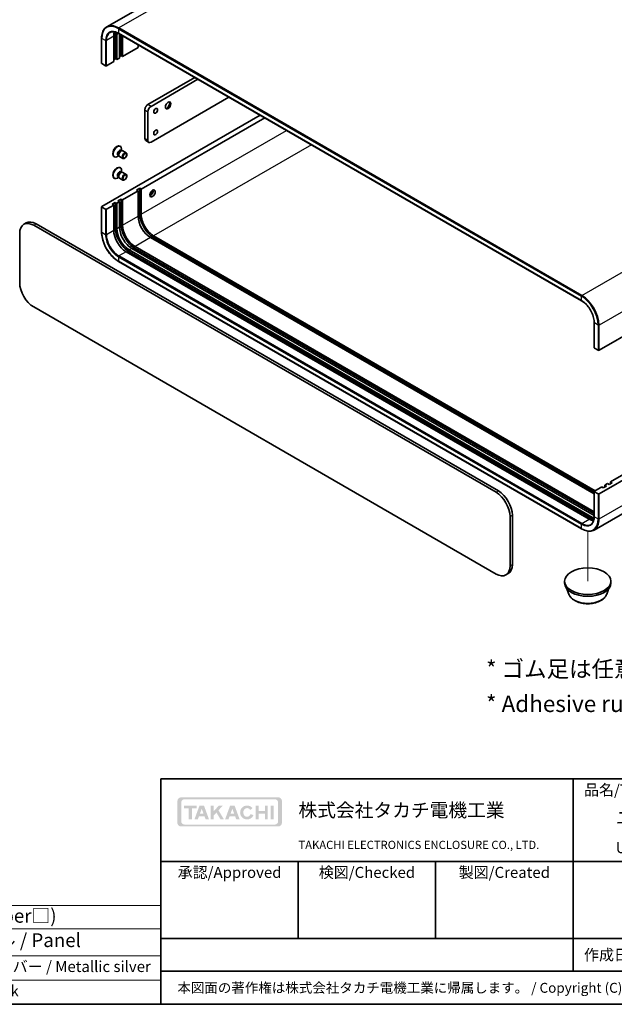
# Model space of a CAD drawing. Units: millimetres. Extents: x 36 to 4367, y 20 to 863.
# Drawn here: x 497 to 768, y 20 to 468 of the extents above; entities that cross this region are included whole.
import ezdxf
from ezdxf.enums import TextEntityAlignment as Align

# ---------------------------------------------------------------- set-up
doc = ezdxf.new("R2010")
doc.units = ezdxf.units.MM
doc.header["$LTSCALE"] = 2.5
for name, color, linetype, lineweight in [('Border (ISO)', 7, 'Continuous', 35), ('Hatch (ISO)', 1, 'Continuous', 18), ('Symbol (ISO)', 7, 'Continuous', 18), ('Symbol (ISO) @ 1', 7, 'Continuous', 18), ('Title (ISO)', 7, 'Continuous', 35), ('Tweak Trail (ISO)', 7, 'Continuous', 18), ('Visible (ISO)', 7, 'Continuous', 35), ('Visible Narrow (ISO)', 7, 'Continuous', 25)]:
    doc.layers.add(name, color=color, linetype=linetype, lineweight=lineweight)
doc.styles.add('Note Text (TK)', font='MS PGothic.ttf')
doc.styles.add('Note Text (TK2)', font='MS PGothic.ttf')
doc.styles.add('文字スタイル40', font='MS PGothic.ttf')
doc.styles.add('文字スタイル67', font='arial.ttf')

# ---------------------------------------------------------------- blocks, each defined once
blk = doc.blocks.new('図面枠 tk図枠')
at = {"layer": 'Border (ISO)'}
blk.add_line((14.50000000000001, 8.000000000000007), (405.4999999999999, 8.000000000000007), dxfattribs=at)
blk = doc.blocks.new('表題欄 tk表題欄')
at = {"layer": 'Hatch (ISO)'}
h = blk.add_hatch(color=256, dxfattribs=at)
edge = h.paths.add_edge_path(flags=0)
edge.add_arc((95.444849922821, 237.346881026017), 0.5958259999999996, 269.9999999999897, 360)
edge.add_line((96.040675922821, 237.3468810260171), (96.04067592282095, 240.7585970260168))
edge.add_arc((95.44484992282096, 240.7585970260169), 0.5958259999999996, 0, 90.0000000000068)
edge.add_line((95.44484992282091, 241.3544230260169), (79.00658192282103, 241.3544230260169))
edge.add_arc((79.00658192282103, 240.7585970260169), 0.5958259999999996, 90, 180)
edge.add_line((78.41075592282102, 240.7585970260168), (78.41075592282081, 237.3468810260171))
edge.add_arc((79.00658192282081, 237.3468810260168), 0.5958259999999996, 180, 270.0000000000205)
edge.add_line((79.00658192282103, 236.7510550260168), (95.44484992282091, 236.751055026017))
edge = h.paths.add_edge_path()
edge.add_line((77.70882392282107, 241.0034570260169), (77.70882392282107, 237.1020210260171))
edge.add_arc((78.41075592282097, 237.102021026017), 0.7019319999998935, 180, 270.000000000008)
edge.add_line((78.41075592282105, 236.4000890260172), (96.04067592282101, 236.4000890260172))
edge.add_arc((96.040675922821, 237.102021026017), 0.7019319999998921, 270, 360)
edge.add_line((96.7426079228209, 237.1020210260171), (96.74260792282098, 241.0034570260169))
edge.add_arc((96.04067592282107, 241.003457026017), 0.7019319999998921, 0, 90.00000000000873)
edge.add_line((96.04067592282095, 241.705389026017), (78.41075592282105, 241.7053890260169))
edge.add_arc((78.41075592282105, 241.0034570260169), 0.7019319999999984, 90.00000000000072, 180)
for points in [[(78.94128592282102, 240.1954190260171), (78.94128592282102, 239.7056990260171), (79.79013392282097, 239.7056990260171), (79.79013392282097, 237.7060090260171), (80.37779792282102, 237.7060090260171), (80.37779792282102, 239.7056990260171), (81.22664592282104, 239.7056990260171), (81.22664592282104, 240.1954190260171)], [(85.55355153134052, 237.7060090260171), (84.81294043548178, 238.9396854897348), (84.28739592282106, 238.3724785432585), (84.28739592282106, 237.7060090260171), (83.76502792282103, 237.7060090260171), (83.76502792282103, 240.1954190260171), (84.28739592282106, 240.1954190260171), (84.28739592282106, 239.1472136578642), (85.2586086041826, 240.1954190260171), (85.97643794456017, 240.1954190260171), (85.18872726044239, 239.3452627384302), (86.172817922821, 237.7060090260171)], [(91.96090243223207, 240.1954190260171), (91.96090243223207, 237.7060090260171), (92.4791894322321, 237.7060090260171), (92.4791894322321, 238.7058540260171), (93.63819343223211, 238.7058540260171), (93.63819343223211, 237.7060090260171), (94.15648043223207, 237.7060090260171), (94.15648043223207, 240.1954190260171), (93.63819343223211, 240.1954190260171), (93.63819343223211, 239.195574026017), (92.4791894322321, 239.195574026017), (92.4791894322321, 240.1954190260171)], [(94.71149643223212, 240.1954190260171), (94.71149643223212, 237.7060090260171), (95.2338644322322, 237.7060090260171), (95.2338644322322, 240.1954190260171)]]:
    blk.add_hatch(color=256, dxfattribs=at).paths.add_polyline_path(points)
h = blk.add_hatch(color=256, dxfattribs=at)
h.paths.add_polyline_path([(82.45967999495221, 238.7589070260171), (81.8218998506899, 238.7589070260171), (82.14078992282104, 239.627313026017)], flags=0)
h.paths.add_polyline_path([(82.64850318183746, 238.2447010260171), (81.63307666380464, 238.2447010260171), (81.43526189659153, 237.7060090260171), (80.81854592282102, 237.7060090260171), (81.73268992282102, 240.1954190260171), (82.54888992282102, 240.1954190260171), (83.46303392282098, 237.7060090260171), (82.84631794905052, 237.7060090260171)])
h = blk.add_hatch(color=256, dxfattribs=at)
h.paths.add_polyline_path([(87.39654585068993, 238.7589070260171), (88.03432599495216, 238.7589070260171), (87.71543592282107, 239.627313026017)], flags=0)
h.paths.add_polyline_path([(87.00990789659151, 237.7060090260171), (87.20772266380467, 238.2447010260171), (88.22314918183736, 238.2447010260171), (88.42096394905047, 237.7060090260171), (89.03767992282091, 237.7060090260171), (88.123535922821, 240.1954190260171), (87.30733592282104, 240.1954190260171), (86.39319192282105, 237.7060090260171)])
h = blk.add_hatch(color=256, dxfattribs=at)
edge = h.paths.add_edge_path()
edge.add_arc((90.39257192282079, 238.9507140260171), 1.273272000000011, 38.55054079078439, 336.5820184016556)
edge.add_line((91.56096443223191, 238.4446700260172), (91.04202846323602, 238.6694270587604))
edge.add_ellipse((90.392571922821, 238.9507140260171), major_axis=(0, -0.7998759999999119), ratio=0.8673469387756529, start_angle=128.5505407907963, end_angle=426.582018401653, ccw=False)
edge.add_line((90.96328818027123, 239.4055047731898), (91.38834540645578, 239.7442231660233))
at = {"layer": 'Title (ISO)'}
for p, q in [((74.70882392282105, 245.052739026017), (255.7088239228211, 245.052739026017)), ((74.70882392282105, 204.052739026017), (74.70882392282105, 245.052739026017)), ((149.7088239228211, 245.052739026017), (149.7088239228211, 210.052739026017)), ((230.7088239228211, 245.052739026017), (230.7088239228211, 210.052739026017)), ((255.7088239228211, 245.052739026017), (255.7088239228211, 204.052739026017)), ((243.2088239228211, 240.552739026017), (251.2088239228211, 241.552739026017)), ((243.2088239228211, 240.552739026017), (243.2088239228211, 236.552739026017)), ((251.2088239228211, 235.552739026017), (251.2088239228211, 241.552739026017)), ((243.2088239228211, 236.552739026017), (251.2088239228211, 235.552739026017)), ((230.7088239228211, 232.052739026017), (255.7088239228211, 232.052739026017)), ((74.70882392282105, 230.052739026017), (230.7088239228211, 230.0527390260171)), ((99.70882392282105, 230.052739026017), (99.70882392282108, 216.052739026017)), ((124.708823922821, 230.052739026017), (124.708823922821, 216.052739026017)), ((230.7088239228211, 221.052739026017), (255.7088239228211, 221.052739026017)), ((74.70882392282105, 216.052739026017), (230.7088239228211, 216.052739026017)), ((255.7088239228211, 210.052739026017), (74.70882392282105, 210.052739026017)), ((74.70882392282105, 204.052739026017), (255.7088239228211, 204.052739026017))]:
    blk.add_line(p, q, dxfattribs=at)
at = {"layer": 'Title (ISO)', "color": 4, "linetype": 'Continuous', "lineweight": 18}
for p, q in [((238.2088239228211, 242.5527390260171), (238.2088239228211, 234.552739026017)), ((252.2088239228211, 238.552739026017), (234.2088239228211, 238.552739026017))]:
    blk.add_line(p, q, dxfattribs=at)
at = {"layer": 'Title (ISO)'}
for radius in [3, 2]:
    blk.add_circle((238.2088239228211, 238.5527390260171), radius, dxfattribs=at)
at = {"layer": 'Title (ISO)', "color": 1, "char_height": 2.000000029802322, "line_spacing_factor": 1.5, "style": 'Note Text (TK)'}
for s, insert, attachment_point in [('\\fＭＳ Ｐゴシック|b0|i0;{\\H2.0000;品名/Title}', (151.708823922821, 243.052739026017), 4), ('\\fＭＳ Ｐゴシック|b0|i0;{\\H2.0000;尺度/Scale}', (232.7088239228211, 230.052739026017), 4), ('\\fＭＳ Ｐゴシック|b0|i0;{\\H2.0000;検図/Checked}', (112.208823922821, 228.0527390260171), 5), ('\\fＭＳ Ｐゴシック|b0|i0;{\\H2.0000;製図/Created}', (137.208823922821, 228.052739026017), 5), ('\\fＭＳ Ｐゴシック|b0|i0;{\\H2.0000;承認/Approved}', (87.20882392282105, 228.052739026017), 5), ('\\fＭＳ Ｐゴシック|b0|i0;{\\H2.0000;ページ/Page}', (232.7088239228211, 219.052739026017), 4), ('\\fＭＳ Ｐゴシック|b0|i0;{\\H2.0000;作成日/Date}', (151.708823922821, 213.052739026017), 4)]:
    blk.add_mtext(s, dxfattribs=dict(at, insert=insert, attachment_point=attachment_point))
at = {"layer": 'Title (ISO)', "color": 7, "line_spacing_factor": 1.5, "style": 'Note Text (TK)'}
for s, insert, char_height, attachment_point in [('株式会社タカチ電機工業', (99.74260792282095, 239.052739026017), 2.5, 4), ('\\fArial|b0|i0;{\\H1.4986;TAKACHI ELECTRONICS ENCLOSURE CO., LTD.}', (99.74260792282095, 233.052739026017), 1.49859994649887, 4), ('\\fＭＳ Ｐゴシック|b0|i0;{\\H2.0000;/}', (243.2088239228211, 213.5527390260171), 2.000000029802322, 5), ('\\fMS PGothic|b0|i0;{\\H1.8000;本図面の著作権は株式会社タカチ電機工業に帰属します。 / Copyright (C)\xa0 TAKACHI ELECTRONICS ENCLOSURE CO., LTD. All Rights Reserved.}', (77.70882392282107, 207.052739026017), 1.800000071525573, 4)]:
    blk.add_mtext(s, dxfattribs=dict(at, insert=insert, char_height=char_height, attachment_point=attachment_point))
at = {"layer": 'Title (ISO)', "color": 7}
for tag, p, height, style in [('<品名>_001', (157.5099602864574, 236.7459208441988), 2.5, 'Note Text (TK)'), ('<Title>_001', (157.4891786262329, 231.5527390111158), 2.000000029802322, '文字スタイル67'), ('<尺度>_001', (239.6434830137302, 223.302739026017), 2.5, 'Note Text (TK)'), ('<型番>_001', (157.402005728811, 219.9930798731327), 3.000000119209289, '文字スタイル40'), ('<ページ_No.>_001', (237.9488807410029, 212.302739026017), 2.5, 'Note Text (TK)'), ('<総ページ数>_001', (246.7926307410029, 212.302739026017), 2.5, 'Note Text (TK)'), ('作成日_001', (175.6108125591847, 211.7814322078352), 2.5, 'Note Text (TK)')]:
    blk.add_attdef(tag, p, '', height=height, dxfattribs=dict(at, style=style))
at = {"layer": 'Title (ISO)', "color": 7, "style": 'Note Text (TK)'}
blk.add_attdef('<部品サイズ>', text='', height=2.5, dxfattribs=at).set_placement((112.208823922821, 213.052739026017), align=Align.MIDDLE_CENTER)
blk = doc.blocks.new('テーブル1')
at = {"layer": 'Symbol (ISO)'}
for p, q in [((89.49999999999994, 25.98000005960465), (224.5, 25.98000005960465)), ((89.49999999999994, 25.98000005960465), (89.49999999999994, 21.70000005960465)), ((224.5, 25.98000005960465), (224.5, 21.70000005960465)), ((89.49999999999994, 21.70000005960465), (224.5, 21.70000005960465)), ((89.49999999999994, 21.70000005960465), (89.49999999999994, 16.80000005960465)), ((114.4999999999999, 21.70000005960465), (114.4999999999999, 16.80000005960465)), ((174.4999999999999, 21.70000005960465), (174.4999999999999, 16.80000005960465)), ((224.5, 21.70000005960465), (224.5, 16.80000005960465)), ((89.49999999999994, 16.80000005960465), (224.5, 16.80000005960465)), ((89.49999999999994, 16.80000005960465), (89.49999999999994, 8.000000000000005)), ((114.4999999999999, 16.80000005960465), (114.4999999999999, 8.000000000000005)), ((174.4999999999999, 16.80000005960465), (174.4999999999999, 8.000000000000005)), ((224.5, 16.80000005960465), (224.5, 8.000000000000005)), ((89.49999999999994, 12.40000002980233), (224.5, 12.40000002980233)), ((89.49999999999994, 8.000000000000005), (224.5, 8.000000000000005))]:
    blk.add_line(p, q, dxfattribs=at)
at = {"layer": 'Symbol (ISO)', "color": 7, "attachment_point": 7}
for s, insert, char_height, style in [('色仕様（型番末尾□） / Color type (End of product number□)', (108.6174384187673, 22.06368428483606), 2.5, 'Note Text (TK)'), ('記号 / Code', (92.36426974224729, 17.62719295546413), 2.5, 'Note Text (TK)'), ('上下カバー / Top ・ Bottom cover', (117.9664448758566, 17.45906430855393), 2.5, 'Note Text (TK)'), ('パネル / Panel', (187.8366554892989, 17.63450294360518), 2.5, 'Note Text (TK)'), ('SS', (100.3908309797262, 13.56491234761197), 2.000000029802322, 'Note Text (TK2)'), ('\u3000\u3000\u3000\u3000メタリックシルバー / Metallic silver', (115.6999999999999, 13.24912283420563), 2.000000029802322, 'Note Text (TK2)'), ('\u3000メタリックシルバー / Metallic silver', (175.6999999999999, 13.24912283420563), 2.000000029802322, 'Note Text (TK2)'), ('BB', (100.311167901866, 9.16491233352572), 2.000000029802322, 'Note Text (TK2)'), ('\u3000\u3000\u3000\u3000ブラック / Black', (115.6999999999999, 8.808187163248661), 2.000000029802322, 'Note Text (TK2)'), ('\u3000ブラック / Black', (175.6999999999999, 8.808187163248661), 2.000000029802322, 'Note Text (TK2)')]:
    blk.add_mtext(s, dxfattribs=dict(at, insert=insert, char_height=char_height, style=style))

msp = doc.modelspace()

# ---------------------------------------------------------------- linework, layer by layer
at = {"layer": 'Tweak Trail (ISO)'}
msp.add_line((755.4497077386217, 235.204721453572), (755.4497077386217, 212.4337221398628), dxfattribs=at)
at = {"layer": 'Visible (ISO)'}
for p, q in [((563.9806242866255, 480.3811694450795), (536.615591854706, 464.581960604128)), ((540.489246257977, 461.4651793227818), (540.489246257977, 450.0342271897936)), ((541.9655918547061, 461.572795163064), (752.6834126482971, 339.914804604833)), ((542.3984345671807, 450.3200009931184), (542.3984345671807, 461.3228933064998)), ((534.24954929601, 459.4239378704625), (534.24954929601, 447.9929857374743)), ((539.7821394767905, 448.809482318402), (539.7821394767905, 460.2404344513902)), ((541.1963530391637, 461.0569310323179), (541.1963530391637, 449.6259788993297)), ((543.1055413483672, 460.9146450160361), (543.1055413483672, 451.5447458645099)), ((543.8126481295538, 460.5063967255722), (543.8126481295538, 451.1364975740461)), ((543.8126481295538, 451.1364975740461), (550.8837159414192, 455.2189804786846)), ((550.8837159414192, 455.2189804786846), (550.8837159414192, 456.4239138209336)), ((551.2201120444873, 456.229695440273), (550.8837159414192, 456.0354770596124)), ((536.0344735365017, 446.8907153532219), (534.3374172616541, 447.8705112503352)), ((536.4587376052137, 446.8907153532219), (539.7821394767905, 448.809482318402)), ((540.489246257977, 450.0342271897936), (539.7821394767905, 449.6259788993297)), ((541.1963530391637, 449.6259788993297), (540.489246257977, 450.0342271897936)), ((541.1963530391637, 449.6259788993297), (542.3984345671807, 450.3200009931184)), ((543.1055413483672, 451.5447458645099), (542.3984345671807, 451.1364975740461)), ((543.8126481295538, 451.1364975740461), (543.1055413483672, 451.5447458645099)), ((555.3384886628943, 429.2135643761374), (576.6759561672023, 441.5327569835741)), ((578.0901697295753, 440.7162604026463), (556.7527022252674, 428.3970677952097)), ((556.7527022252674, 412.0671361766551), (592.2323053533066, 432.5512945933691)), ((553.9242751005213, 413.7001293385106), (553.9242751005213, 426.7640746333542)), ((555.3384886628943, 425.9475780524265), (555.3384886628943, 412.8836327575828)), ((606.3744409770385, 424.3863287840913), (534.3374172616541, 382.7957337503948)), ((608.4957613205983, 423.1615839126998), (552.2979295037924, 390.7157505853938)), ((555.7527022252675, 411.9680785309417), (554.3384886628943, 412.7845751118694)), ((542.6420637172823, 410.3253983033765), (542.8164627660271, 410.2247089656372)), ((543.1071086562401, 408.4364410483926), (543.4743290594439, 408.224426249751)), ((543.3157872516024, 408.2155321009764), (543.5772924045018, 408.2302024631154)), ((543.3860064142903, 408.275419352706), (543.3860064142903, 408.9658219040056)), ((543.8908966874266, 408.1610085789167), (545.4441539594853, 407.2642350747728)), ((539.8920637172823, 405.562258582562), (540.0664627660271, 405.4615692448227)), ((542.0393689142902, 405.9429747833285), (541.4414627660271, 405.5977735076787)), ((541.76047115624, 406.1039964790151), (542.1276915594439, 405.8919816803735)), ((542.0561232143069, 406.0337299879133), (542.1741708844615, 405.7999247012125)), ((542.3908966874266, 405.5629323675633), (543.9441539594853, 404.6661588634195)), ((915.7508150336777, 407.0456822039488), (760.6115872413493, 317.4760072761774)), ((542.6420637172822, 400.5274393322433), (542.8164627660271, 400.426749994504)), ((543.10710865624, 398.6384820772595), (543.4743290594438, 398.4264672786179)), ((543.3860064142901, 398.4774603815729), (543.3860064142901, 399.1678629328724)), ((539.8920637172822, 395.7642996114289), (540.0664627660271, 395.6636102736896)), ((542.0393689142902, 396.1450158121954), (541.4414627660271, 395.7998145365456)), ((541.7604711562399, 396.306037507882), (542.1276915594439, 396.0940227092403)), ((542.0561232143068, 396.2357710167802), (542.1741708844615, 396.0019657300794)), ((542.3908966874264, 395.7649733964302), (543.9441539594851, 394.8681998922864)), ((543.3157872516024, 398.4175731298433), (543.5772924045017, 398.4322434919823)), ((543.8908966874264, 398.3630496077836), (545.4441539594852, 397.4662761036397)), ((550.8837159414192, 389.8992540044661), (543.8126481295538, 385.8167710998273)), ((550.1766091602327, 390.3075022949299), (551.5908227226058, 391.1239988758576)), ((550.8837159414192, 389.8992540044661), (550.1766091602327, 390.3075022949299)), ((550.8837159414193, 378.4683018714778), (550.8837159414192, 389.8992540044661)), ((551.5908227226058, 391.1239988758576), (552.2979295037924, 390.7157505853937)), ((551.5908227226059, 379.6930467428694), (551.5908227226058, 391.1239988758576)), ((552.2979295037924, 390.7157505853937), (552.2979295037924, 379.2847984524055)), ((541.6913277859942, 385.4085228093635), (543.1055413483672, 386.2250193902912)), ((542.3984345671807, 385.0002745188996), (541.6913277859942, 385.4085228093635)), ((543.1055413483672, 386.2250193902912), (543.8126481295538, 385.8167710998273)), ((543.1055413483672, 374.794067257303), (543.1055413483672, 386.2250193902912)), ((543.8126481295538, 385.8167710998273), (543.8126481295538, 374.3858189668391)), ((534.24954929601, 382.6732592632556), (534.24954929601, 371.2423071302675)), ((536.0344735365017, 381.5709888790032), (534.3374172616541, 382.5507847761165)), ((539.7821394767905, 383.4897558441834), (536.4587376052137, 381.5709888790032)), ((539.075032695604, 383.8980041346472), (540.489246257977, 384.714500715575)), ((539.7821394767905, 383.4897558441834), (539.075032695604, 383.8980041346472)), ((539.7821394767905, 372.0588037111951), (539.7821394767905, 383.4897558441834)), ((540.489246257977, 384.714500715575), (541.1963530391637, 384.3062524251111)), ((540.489246257977, 373.2835485825867), (540.489246257977, 384.714500715575)), ((542.3984345671807, 385.0002745188996), (541.1963530391637, 384.3062524251111)), ((541.1963530391637, 384.3062524251111), (541.1963530391637, 372.8753002921229)), ((542.3984345671807, 373.5693223859114), (542.3984345671807, 385.0002745188996)), ((499.926800417464, 375.3623011501527), (498.8661402456842, 374.7499287144569)), ((713.7304076486805, 252.8503028957486), (503.3661402456842, 374.3041693087465)), ((504.426800417464, 374.9165417444423), (714.7910678204603, 253.4626753314444)), ((497.0021792150053, 370.6299346945717), (497.0021792150053, 348.1762787190593)), ((758.4023989321458, 252.1253617374831), (556.5405701909118, 368.6703429003451)), ((557.9547837532848, 369.4868394812728), (758.7731096102642, 253.5443249895358)), ((758.4023989321457, 252.9418583184113), (557.9547837532848, 368.670342900345)), ((546.8532072886559, 363.0773413209902), (757.5710280822472, 241.4193507627591)), ((758.4023989321456, 242.327402766351), (548.0552888166733, 363.7713634147787)), ((549.4695023790463, 364.5878599957064), (758.4023989321456, 243.9603959282063)), ((758.4023989321456, 243.1438993472787), (549.4695023790463, 363.7713634147787)), ((756.156814519874, 240.6028541818313), (545.4389937262829, 362.2608447400624)), ((757.5710280822472, 240.6028541818313), (546.8532072886559, 362.2608447400624)), ((541.9655918547061, 357.8777293852421), (752.6834126482972, 236.219738827011)), ((760.6115872413493, 252.1562808019587), (915.7508150336777, 341.7259557297303)), ((503.3661402456841, 337.1535748765351), (713.7304076486805, 215.6997084635372)), ((758.4023989321455, 318.5782776604299), (758.4023989321455, 330.0092297934181)), ((913.4726404406258, 325.2594553502157), (758.3334126482972, 235.6897804224442)), ((758.4902668977895, 318.4558031732908), (760.1873231726373, 317.4760072761775)), ((765.8441774221297, 257.6268078941745), (772.9152452339952, 261.7092907988131)), ((758.4902668977896, 253.3810256733503), (761.8136687693664, 255.2997926385305)), ((762.520775550553, 254.8915443480666), (761.8136687693664, 255.2997926385305)), ((763.934989112926, 255.7080409289943), (762.520775550553, 254.8915443480666)), ((763.2278823317395, 256.1162892194582), (764.4299638597568, 256.8103113132468)), ((763.2278823317395, 256.1162892194582), (763.934989112926, 255.7080409289943)), ((763.2278823317395, 255.2997926385305), (763.2278823317395, 256.1162892194582)), ((765.1370706409432, 256.4020630227829), (764.4299638597568, 256.8103113132468)), ((766.5512842033162, 257.2185596037107), (765.1370706409432, 256.4020630227829)), ((765.8441774221297, 257.6268078941745), (766.5512842033162, 257.2185596037107)), ((765.8441774221297, 256.8103113132468), (765.8441774221297, 257.6268078941745)), ((758.4023989321457, 253.2585511862112), (758.4023989321456, 241.827599053223)), ((758.4902668977896, 253.136076699072), (760.1873231726374, 252.1562808019587)), ((720.0943686793594, 219.373943077712), (720.0943686793594, 241.8275990532244)), ((721.1550288511391, 242.4399714889201), (721.1550288511391, 219.9863155134077)), ((719.2910678204602, 215.8663214935225), (718.2304076486803, 215.2539490578268)), ((744.9497077386874, 212.4337221398249), (744.9497077386874, 211.6172255588971)), ((765.9497077386876, 212.4337221398249), (765.9497077386876, 211.6172255588971)), ((746.8297643234548, 206.5107531888862), (745.8167914446118, 209.2049704817732)), ((764.0696511539202, 206.5107531888862), (765.0826240327632, 209.2049704817732))]:
    msp.add_line(p, q, dxfattribs=at)
for centre, major_axis, ratio, start_param, end_param in [((545.4389937262829, 456.9744481276794), (-3.999999999999999, 6.92820323027551), 0.5773502691896262, 0.436561467826313, 0.7853981633974492), ((546.8532072886559, 457.7909447086069), (4.500000000000478, -7.794228634059705), 0.5773502691896261, 3.825880888895856, 3.926990816986961), ((546.8532072886559, 457.7909447086071), (4.000000000000198, -6.928203230275397), 0.5773502691896054, 3.787620061934042, 3.926990816986964), ((534.5495492960101, 447.9929857374743), (-0.3000000000000001, 0), 0.5773502691896278, 0, 0.785398163397564), ((536.2466055708578, 447.0131898403611), (0.3, 1.69e-14), 0.5773502691896278, 3.926990816987188, 5.497787143781854), ((564.3541001230229, 428.9073781582894), (0.8750000000000066, 1.515544456622766), 0.5773502691896294, 3.242780496373258, 6.181997464396038), ((563.1166632559463, 429.6218126666011), (1.749999999999833, 3.031088913245638), 0.5773502691896294, 4.225694025309846, 5.199083935459368), ((555.3384886628943, 427.580571214282), (-0.9999999999999046, -1.732050807568935), 0.5773502691896293, 3.926990816987007, 5.497787143781906), ((556.7527022252674, 426.7640746333542), (1.000000000000111, 1.732050807568816), 0.5773502691896294, 0.7853981633976846, 2.356194490192567), ((555.3384886628943, 414.5166259194382), (-1.000000000000007, -1.732050807568876), 0.5773502691896294, 5.497787143782101, 6.283185307179612), ((556.7527022252674, 413.7001293385106), (-1.000000000000007, -1.732050807568876), 0.5773502691896294, 5.497787143782187, 7.068583470577035), ((541.2670637172823, 407.9438284429692), (1.375000000000006, 2.381569860407204), 0.577350269189625, 1.87e-14, 3.141592653589811), ((541.4414627660271, 407.84313910523), (1.375000000000003, 2.381569860407204), 0.577350269189625, 5.497787143782167, 10.21017612416683), ((542.43378990624, 407.2702187637038), (0.6733187500000045, 1.166222284688768), 0.5773502691896248, 1.42e-14, 3.141592653589806), ((542.9240093599672, 406.9871904301325), (0.6733187500000037, 1.166222284688769), 0.5773502691896248, 0.3613671239066898, 2.780225529683097), ((543.1408966874267, 406.86197047324), (0.7500000000000004, 1.299038105676658), 0.577350269189625, 0, 3.141592653589775), ((541.2670637172822, 398.1458694718361), (1.374999999999997, 2.381569860407208), 0.5773502691896267, 8e-15, 3.141592653589801), ((541.4414627660271, 398.0451801340968), (1.374999999999997, 2.381569860407208), 0.5773502691896267, 5.497787143782126, 10.21017612416687), ((542.43378990624, 397.4722597925707), (0.6733187500000026, 1.166222284688769), 0.577350269189627, 1.44e-14, 3.141592653589807), ((543.1408966874267, 397.0640115021069), (0.7499999999999981, 1.29903810567666), 0.5773502691896267, 0, 3.14159265358975), ((542.9240093599672, 397.1892314589994), (0.6733187500000005, 1.166222284688771), 0.577350269189627, 0.3613671239066845, 2.780225529683058), ((555.3384886628945, 390.0217284916052), (1.749999999999806, 3.031088913245647), 0.5773502691896293, 4.298219205551182, 5.126558755218085), ((556.5759255299711, 389.3072939832935), (-0.8750000000000893, -1.515544456622716), 0.5773502691896272, 0.5294703357758586, 2.612122317814703), ((534.5495492960101, 382.6732592632556), (-0.3000000000000001, -9e-16), 0.5773502691896234, 5.497787143782197, 7.06858347057715), ((536.2466055708578, 381.6934633661423), (-0.3000000000000001, 1.78e-14), 0.5773502691896257, 0.7853981633977379, 2.35619449019258), ((556.5405701909118, 375.2023155477669), (-3.999999999999801, 6.928203230275634), 0.5773502691896466, 0.7853981633976659, 2.356194490192562), ((557.9547837532848, 376.0188121286946), (-4.499999999999558, 7.794228634060258), 0.577350269189626, 0.7853981633976961, 2.356194490192587), ((557.9547837532848, 376.0188121286946), (4.000000000000416, -6.92820323027528), 0.5773502691896257, 3.926990816987, 5.497787143781903), ((503.3661402456842, 366.955700080397), (-4.49999999999993, 7.794228634059924), 0.5773502691896276, 5.497787143782145, 7.068583470577047), ((504.4268004174639, 367.5680725160928), (-4.49999999999993, 7.794228634059924), 0.5773502691896276, 5.497787143782145, 6.28318530717958), ((545.4389937262829, 368.7928173874843), (-3.99999999999959, 6.928203230275759), 0.577350269189626, 0.7853981633976899, 2.35619449019258), ((546.8532072886559, 369.609313968412), (-4.499999999999556, 7.794228634060257), 0.5773502691896258, 0.785398163397689, 2.356194490192587), ((546.8532072886559, 369.609313968412), (4.000000000000202, -6.928203230275403), 0.5773502691896053, 3.926990816987025, 5.497787143781921), ((548.055288816673, 370.3033360622006), (-3.999999999999588, 6.928203230275759), 0.577350269189626, 0.7853981633977032, 2.356194490192612), ((549.4695023790463, 371.1198326431282), (-4.49999999999954, 7.794228634060228), 0.5773502691896261, 0.7853981633977014, 2.356194490192601), ((549.4695023790463, 371.1198326431283), (4.000000000000416, -6.928203230275281), 0.5773502691896258, 3.926990816987023, 5.497787143781903), ((503.3661402456841, 344.5020441048847), (-4.499999999999463, 7.794228634060193), 0.5773502691896276, 0.7853981633977006, 2.356194490192596), ((758.7023989321456, 318.5782776604299), (-0.3000000000000001, 0), 0.5773502691896241, 0, 0.7853981633975672), ((760.3994552069933, 317.5984817633166), (0.3, 1.84e-14), 0.5773502691896245, 3.926990816987004, 5.497787143781845), ((713.7304076486805, 245.5018336673991), (4.499999999999463, -7.794228634060193), 0.5773502691896276, 0.7853981633977006, 2.356194490192596), ((714.7910678204603, 246.1142061030949), (-4.500000000000394, 7.794228634059655), 0.5773502691896276, 3.926990816987014, 5.497787143781904), ((758.7023989321457, 253.2585511862112), (-0.3000000000000002, 5e-16), 0.5773502691896264, 5.497787143782204, 7.068583470577152), ((760.3994552069933, 252.2787552890979), (-0.3000000000000001, 1.79e-14), 0.5773502691896252, 0.7853981633977379, 2.35619449019258), ((756.156814519874, 247.1348268292532), (-3.99999999999959, 6.928203230275755), 0.5773502691896258, 2.356194490192674, 2.70503118576393), ((757.5710280822472, 247.9513234101809), (3.99999999999979, -6.928203230275641), 0.5773502691896053, 5.497787143782155, 5.637157898835095), ((757.5710280822472, 247.9513234101809), (-4.499999999999541, 7.794228634060239), 0.577350269189626, 2.356194490192615, 2.45730441828371), ((714.7910678204603, 223.6605501275825), (4.49999999999995, -7.794228634059919), 0.5773502691896275, 9e-16, 0.785398163397448), ((713.7304076486805, 223.0481776918867), (4.49999999999993, -7.794228634059924), 0.5773502691896276, 5.497787143782145, 7.068583470577047), ((755.4497077386875, 211.6172255588971), (10.5, -7e-16), 0.5773502691896257, 3.141592653589793, 6.283185307179586)]:
    msp.add_ellipse(centre, major_axis=major_axis, ratio=ratio, start_param=start_param, end_param=end_param, dxfattribs=at)
for centre, major_axis, ratio in [((564.5308768183195, 428.8053160856734), (-0.8750000000000978, -1.515544456622714), 0.5773502691896292), ((558.8740225688272, 426.3558263428903), (0.6147500000000684, 1.064778233952929), 0.5773502691896294), ((558.874022568827, 416.5578673717575), (0.6147500000000684, 1.064778233952929), 0.5773502691896294), ((544.6941539594853, 405.9651969690961), (-0.7500000000000023, -1.299038105676657), 0.577350269189625), ((544.8025976232151, 405.9025869906499), (0.5966375000000634, 1.033406463700839), 0.577350269189625), ((544.6941539594852, 396.1672379979631), (-0.7499999999999986, -1.299038105676659), 0.5773502691896267), ((544.8025976232149, 396.1046280195168), (0.5966375000000605, 1.033406463700842), 0.5773502691896267), ((557.4598090064543, 388.7969836202136), (-0.8750000000000854, -1.515544456622718), 0.577350269189628), ((755.4497077386875, 212.4337221398249), (10.5, -2.1e-15), 0.5773502691896257)]:
    msp.add_ellipse(centre, major_axis=major_axis, ratio=ratio, dxfattribs=at)
for points, knots in [([(536.615591854706, 464.581960604128), (536.311904564859, 464.4066266655854), (536.0322322482959, 464.1898254580763), (535.5300591710011, 463.6816470559585), (535.307546934775, 463.3903728186722), (534.9245659095079, 462.7435649207549), (534.7640334362873, 462.3880517586899), (534.5069236973353, 461.6227768158903), (534.4103170500796, 461.2129947867435), (534.2816307075018, 460.3491050950436), (534.24954929601, 459.8949841384521), (534.24954929601, 459.4239378704625)], [5.497787143782137, 5.497787143782137, 5.497787143782137, 5.497787143782137, 5.654866776461626, 5.654866776461626, 5.811946409141115, 5.811946409141115, 5.969026041820604, 5.969026041820604, 6.126105674500093, 6.126105674500093, 6.28318530717958, 6.28318530717958, 6.28318530717958, 6.28318530717958]), ([(538.1155918547062, 461.9838843927747), (538.3093234016775, 462.0957353535692), (538.5182930003755, 462.1813094771484), (538.9653275261524, 462.2982486929412), (539.2034643434714, 462.3295493508221), (539.7053903598393, 462.3350700559861), (539.9691527643296, 462.309224562129), (540.5159040638424, 462.1986904101452), (540.7988471714704, 462.1139891726409), (541.3759450787071, 461.8863450138128), (541.6700734239344, 461.7434128086205), (541.9655918547061, 461.572795163064)], [0.7853981633974483, 0.7853981633974483, 0.7853981633974483, 0.7853981633974483, 0.9424777960769365, 0.9424777960769365, 1.099557428756424, 1.099557428756424, 1.256637061435913, 1.256637061435913, 1.413716694115401, 1.413716694115401, 1.57079632679489, 1.57079632679489, 1.57079632679489, 1.57079632679489]), ([(534.24954929601, 371.2423071302674), (534.24954929601, 370.3002145942885), (534.3784930782517, 369.2901002110725), (534.8780642330694, 367.2262952829158), (535.2487096789738, 366.1729105362891), (536.1955847085193, 364.1213550292329), (536.7716841423327, 363.1235215396565), (538.0749458139445, 361.277725956333), (538.8018810415301, 360.4300452110694), (540.3394029603602, 358.9655014359208), (541.1497157858327, 358.3487756532316), (541.9655918547061, 357.8777293852421)], [1.1e-15, 1.1e-15, 1.1e-15, 1.1e-15, 0.3141592653589795, 0.3141592653589795, 0.628318530717958, 0.628318530717958, 0.9424777960769363, 0.9424777960769363, 1.256637061435914, 1.256637061435914, 1.570796326794893, 1.570796326794893, 1.570796326794893, 1.570796326794893]), ([(758.4023989321455, 330.0092297934181), (758.4023989321455, 330.690568166297), (758.3088599475452, 331.432053262259), (757.939815763268, 332.9589608452429), (757.6641637277414, 333.7441806190199), (756.9576232457375, 335.2762446748442), (756.5268719055941, 336.0228471704787), (755.5540657982398, 337.4015168921316), (755.0121518547365, 338.0333445042202), (753.8737444490671, 339.1184752162033), (753.2774094496556, 339.5715038013962), (752.6853737076907, 339.9136720916184), (752.6843931703543, 339.9142385001594), (752.6834126482972, 339.9148046048329)], [3.141592653589796, 3.141592653589796, 3.141592653589796, 3.141592653589796, 3.455230733031037, 3.455230733031037, 3.769389998390014, 3.769389998390014, 4.083549263748992, 4.083549263748992, 4.397708529107969, 4.397708529107969, 4.711867794466947, 4.711867794466947, 4.712388980384682, 4.712388980384682, 4.712388980384682, 4.712388980384682]), ([(758.4023989321456, 241.8275990532229), (758.4023989321456, 241.4863637621099), (758.3791176802474, 241.1601750405738), (758.2877143511973, 240.5465715130219), (758.219596220794, 240.2591849752383), (758.0419459546414, 239.7304173843163), (757.9324476066499, 239.4890696945357), (757.676703527547, 239.0571493661228), (757.5305279540075, 238.8665671616886), (757.205738359544, 238.5378935138934), (757.0271441952686, 238.399707594592), (756.8334126482972, 238.2878566337975)], [3.141592653589794, 3.141592653589794, 3.141592653589794, 3.141592653589794, 3.298672286269283, 3.298672286269283, 3.455751918948773, 3.455751918948773, 3.612831551628262, 3.612831551628262, 3.769911184307752, 3.769911184307752, 3.926990816987241, 3.926990816987241, 3.926990816987241, 3.926990816987241]), ([(752.6834126482972, 236.219738827011), (753.091350682734, 235.9842156930163), (753.500671673279, 235.7849385320616), (754.3131652636476, 235.4644393280041), (754.7163502345311, 235.3432121241286), (755.5076526453511, 235.1832382182216), (755.8958023116892, 235.1445068371305), (756.6474448952877, 235.1527741852205), (757.0109519023587, 235.1998383158021), (757.7021338468948, 235.3806437567772), (758.0297253584502, 235.5144464839015), (758.3334126482972, 235.6897804224442)], [1.570796326794899, 1.570796326794899, 1.570796326794899, 1.570796326794899, 1.727875959474388, 1.727875959474388, 1.884955592153877, 1.884955592153877, 2.042035224833366, 2.042035224833366, 2.199114857512855, 2.199114857512855, 2.356194490192344, 2.356194490192344, 2.356194490192344, 2.356194490192344]), ([(746.8297643234548, 206.5107531888862), (747.0422181469703, 205.9456869593649), (747.37223143036, 205.4303334094077), (748.2684364150564, 204.4334086999658), (748.8681477316179, 203.9743455961186), (750.2845308864688, 203.1730976155191), (751.1186286312196, 202.8464450241945), (752.8939248857223, 202.3795482201405), (753.834934507762, 202.2395555632277), (755.7296260796038, 202.1513909322859), (756.6826841367885, 202.2015230483771), (758.5251952760641, 202.4882794396633), (759.4141084468595, 202.72521360566), (761.053523552007, 203.3843734211634), (761.8032654427552, 203.8079976130214), (763.0502987746034, 204.8305648753336), (763.5588335592627, 205.4264925487075), (763.9611404933303, 206.2428638835287), (764.0187914730013, 206.3754810264184), (764.0696511539202, 206.5107531888862)], [0.9991542958698806, 0.9991542958698806, 0.9991542958698806, 0.9991542958698806, 1.264145993381863, 1.264145993381863, 1.58098821842632, 1.58098821842632, 1.928756806373793, 1.928756806373793, 2.275771767793623, 2.275771767793623, 2.61950089975835, 2.61950089975835, 2.964504206762094, 2.964504206762094, 3.313528003903681, 3.313528003903681, 3.649797872888634, 3.649797872888634, 3.713234684514808, 3.713234684514808, 3.713234684514808, 3.713234684514808])]:
    msp.add_open_spline(points, degree=3, knots=knots, dxfattribs=at)
at = {"layer": 'Visible Narrow (ISO)'}
for p, q in [((569.4806242866254, 479.8363523936557), (542.1155918547062, 464.0371435527042)), ((540.489246257977, 461.4651793227818), (539.8331732822354, 461.0863954136293)), ((542.0277238890621, 461.5369232163033), (541.1963530391637, 461.0569310323179)), ((541.9034598203501, 463.6697200912867), (752.6212806139413, 342.0117295330556)), ((541.9034598203501, 463.6697200912867), (541.9034598203501, 461.7101282970602)), ((752.6212806139413, 340.0521377388291), (541.9034598203501, 461.7101282970602)), ((752.8334126482972, 342.3791529944732), (542.1155918547062, 464.0371435527042)), ((534.3374172616541, 447.8705112503352), (534.3374172616541, 459.3014633833234)), ((536.0344735365017, 458.3216674862102), (534.3374172616541, 459.3014633833234)), ((536.0344735365017, 458.3216674862102), (536.0344735365017, 446.8907153532219)), ((539.7821394767905, 460.2404344513902), (536.4587376052137, 458.3216674862101)), ((536.4587376052137, 446.8907153532219), (536.4587376052137, 458.3216674862101)), ((553.9242751005213, 426.7640746333542), (555.3384886628943, 425.9475780524265)), ((556.7527022252674, 428.3970677952097), (555.3384886628943, 429.2135643761374)), ((552.2979295037924, 379.2847984524055), (618.3952562572098, 417.4461078462057)), ((915.7508150336777, 418.476634336937), (760.6115872413491, 328.9069594091656)), ((555.3384886628943, 412.8836327575829), (553.9242751005213, 413.7001293385106)), ((629.7089647561947, 410.9141351987838), (557.9547837532848, 369.4868394812728)), ((534.3374172616541, 371.1198326431283), (534.3374172616541, 382.5507847761165)), ((536.0344735365017, 381.5709888790032), (536.0344735365017, 370.140036746015)), ((536.4587376052139, 370.140036746015), (536.4587376052137, 381.5709888790032)), ((543.8126481295538, 374.3858189668391), (550.8837159414193, 378.4683018714778)), ((551.5908227226059, 379.6930467428694), (550.8837159414193, 379.2847984524055)), ((503.3661402456842, 374.3041693087465), (504.426800417464, 374.9165417444423)), ((536.4587376052139, 370.140036746015), (539.7821394767905, 372.0588037111951)), ((540.489246257977, 373.2835485825867), (539.7821394767905, 372.8753002921229)), ((541.1963530391637, 372.8753002921229), (542.3984345671807, 373.5693223859114)), ((543.1055413483672, 374.794067257303), (542.3984345671807, 374.3858189668391)), ((534.3374172616541, 371.1198326431283), (536.0344735365017, 370.140036746015)), ((556.5405701909118, 368.6703429003451), (549.4695023790463, 364.5878599957064)), ((557.9547837532848, 368.670342900345), (557.2476769720982, 368.2620946098812)), ((548.0552888166733, 363.7713634147787), (546.8532072886559, 363.0773413209902)), ((549.4695023790463, 363.7713634147787), (548.7623955978597, 363.3631151243148)), ((541.9034598203501, 359.9746543134648), (541.9034598203501, 358.0150625192383)), ((541.9034598203501, 359.9746543134648), (752.6212806139413, 238.3166637552337)), ((545.4389937262829, 362.2608447400624), (542.1155918547062, 360.3420777748823)), ((752.8334126482973, 238.6840872166512), (542.1155918547062, 360.3420777748823)), ((546.8532072886559, 362.2608447400624), (546.1461005074696, 361.8525964495985)), ((752.6212806139413, 236.3570719610072), (541.9034598203501, 358.0150625192383)), ((752.8334126482972, 342.3791529944732), (780.1984450802166, 358.1783618354246)), ((752.6212806139413, 340.0521377388291), (752.6212806139413, 342.0117295330556)), ((758.4902668977895, 318.4558031732908), (758.4902668977895, 329.886755306279)), ((760.1873231726372, 328.9069594091657), (758.4902668977895, 329.886755306279)), ((760.1873231726372, 328.9069594091657), (760.1873231726373, 317.4760072761775)), ((760.6115872413493, 317.4760072761774), (760.6115872413491, 328.9069594091656)), ((760.6115872413493, 240.7253286689705), (793.5806507860468, 259.7600263814315)), ((714.7910678204603, 253.4626753314444), (713.7304076486805, 252.8503028957486)), ((758.4902668977896, 241.7051245660838), (758.4902668977896, 253.136076699072)), ((760.1873231726374, 252.1562808019587), (760.1873231726373, 240.7253286689706)), ((760.6115872413493, 240.7253286689705), (760.6115872413493, 252.1562808019587)), ((720.0943686793594, 241.8275990532244), (721.1550288511391, 242.4399714889201)), ((757.5710280822472, 241.4193507627591), (758.4023989321457, 241.8993429467444)), ((752.6212806139413, 236.3570719610072), (752.6212806139413, 238.3166637552337)), ((752.8334126482973, 238.6840872166512), (756.156814519874, 240.6028541818313)), ((757.5710280822472, 240.6028541818313), (756.9149551065054, 240.2240702726788)), ((758.4902668977896, 241.7051245660838), (760.1873231726373, 240.7253286689706)), ((721.1550288511391, 219.9863155134077), (720.0943686793594, 219.373943077712))]:
    msp.add_line(p, q, dxfattribs=at)
for centre, major_axis, ratio, start_param, end_param in [((541.9034598203501, 454.93320667536), (-5.349999999999997, 9.266471820493495), 0.5773502691896261, 5.497787143782138, 7.068583470577027), ((541.9034598203501, 454.93320667536), (-4.149999999999997, 7.188010851410844), 0.5773502691896258, 5.497787143782138, 7.068583470577031), ((542.1155918547062, 455.0556811624992), (-3.999999999999998, 6.928203230275513), 0.5773502691896262, 0, 0.7853981633974492), ((542.1155918547062, 455.0556811624992), (-5.499999999999995, 9.52627944162883), 0.5773502691896258, 5.497787143782138, 6.283185307179582), ((542.1155918547062, 463.7921945784259), (-0.1499999999999845, -0.2598076211353406), 0.5773502691896258, 3.926990816987069, 5.49778714378172), ((542.1155918547062, 461.8326027841993), (-0.1499999999999968, -0.2598076211353261), 0.577350269189626, 5.497787143782255, 6.283185307179625), ((534.5495492960101, 459.4239378704625), (-0.2999999999999937, 3.08e-14), 0.5773502691895444, 1.259e-13, 0.7853981633977289), ((536.2466055708578, 458.4441419733493), (0.2999999999999936, -1.28e-14), 0.5773502691896938, 3.926990816987245, 5.497787143782025), ((534.5495492960101, 371.2423071302675), (-0.2999999999999937, -7.2e-15), 0.5773502691896382, 6e-16, 0.7853981633975482), ((541.9034598203502, 366.751575935165), (-5.349999999999452, 9.266471820493823), 0.577350269189626, 0.785398163397689, 2.356194490192589), ((536.2466055708578, 370.2625112331542), (0.2999999999999936, 1.6e-14), 0.5773502691896297, 3.926990816986799, 5.497787143781859), ((541.9034598203502, 366.751575935165), (4.150000000000433, -7.188010851410603), 0.577350269189626, 3.926990816986993, 5.49778714378189), ((542.1155918547062, 366.8740504223041), (-3.99999999999959, 6.928203230275757), 0.577350269189626, 0.7853981633976961, 2.35619449019258), ((542.1155918547062, 360.097128800604), (0.1500000000000214, 0.2598076211353324), 0.577350269189626, 0.7853981633980407, 2.356194490192816), ((542.1155918547062, 358.1375370063775), (-0.1499999999999901, -0.2598076211353287), 0.577350269189626, 5.497787143781824, 6.283185307179373), ((752.8334126482972, 342.1342040201948), (-0.1499999999999824, -0.2598076211353369), 0.577350269189626, 3.926990816986648, 5.4977871437819), ((752.6212806139413, 333.275216117129), (5.349999999999453, -9.266471820493837), 0.5773502691896258, 0.7853981633977006, 2.356194490192589), ((752.8334126482972, 333.3976906042682), (-5.500000000000579, 9.52627944162852), 0.577350269189626, 3.926990816987004, 5.497787143781897), ((752.6212806139413, 333.275216117129), (-4.15000000000044, 7.188010851410616), 0.577350269189626, 3.926990816987006, 5.49778714378189), ((752.8334126482972, 340.1746122259682), (-0.1500000000000057, -0.2598076211353415), 0.577350269189626, 5.497787143782255, 6.283185307179625), ((758.7023989321456, 330.0092297934181), (-0.2999999999999936, -3.08e-14), 0.5773502691895571, 0, 0.7853981633973249), ((760.3994552069933, 329.0294338963048), (-0.2999999999999936, 5.25e-14), 0.5773502691895485, 0.7853981633979661, 2.356194490192857), ((758.7023989321456, 241.827599053223), (-0.2999999999999936, -2.89e-14), 0.5773502691895527, 0, 0.7853981633973364), ((752.6212806139413, 245.0935853769339), (4.150000000000004, -7.188010851410851), 0.5773502691896261, 5.497787143782122, 7.06858347057703), ((752.6212806139413, 245.0935853769339), (5.350000000000003, -9.266471820493503), 0.577350269189626, 5.497787143782137, 7.068583470577031), ((752.8334126482972, 238.4391382423729), (0.1500000000000124, 0.2598076211353171), 0.5773502691896261, 0.7853981633972023, 2.356194490192635), ((752.8334126482972, 245.216059864073), (4.000000000000003, -6.928203230275519), 0.5773502691896263, 5.497787143782138, 6.283185307179583), ((752.8334126482972, 245.216059864073), (5.500000000000003, -9.526279441628837), 0.577350269189626, 0, 0.785398163397444), ((760.3994552069933, 240.8478031561096), (-0.2999999999999936, 4.68e-14), 0.5773502691895614, 0.7853981633979333, 2.356194490192846), ((752.8334126482972, 236.4795464481463), (-0.1500000000000017, -0.2598076211353307), 0.577350269189626, 5.497787143781883, 6.283185307179529), ((755.4497077386875, 207.5910630955698), (8.820693451495147, -9e-16), 0.5773502691896254, 3.355348786062229, 6.069429174707149)]:
    msp.add_ellipse(centre, major_axis=major_axis, ratio=ratio, start_param=start_param, end_param=end_param, dxfattribs=at)

# ---------------------------------------------------------------- block references
at = {"xscale": 2.5, "yscale": 2.5, "zscale": 2.5}
for name in ['図面枠 tk図枠', 'テーブル1']:
    msp.add_blockref(name, (0, 0), dxfattribs=at)
ref = msp.add_blockref('表題欄 tk表題欄', (374.4779401929472, -490.1318475650425), dxfattribs=dict(xscale=2.5, yscale=2.5, zscale=2.5))
ref.add_attrib('<品名>_001', 'ユニバーサルアルミサッシケース', (768.2528409090907, 101.7329545454545), dxfattribs={"layer": 'Title (ISO)', "color": 7, "height": 6.25, "style": 'Note Text (TK)'})
ref.add_attrib('<尺度>_001', '1:2.5', (973.5866477272725, 68.12500000000003), dxfattribs={"layer": 'Title (ISO)', "color": 7, "height": 6.25, "style": 'Note Text (TK)'})
ref.add_attrib('作成日_001', '2025/10/08', (813.504971590909, 39.32173295454544), dxfattribs={"layer": 'Title (ISO)', "color": 7, "height": 6.25, "style": 'Note Text (TK)'})
ref.add_attrib('<Title>_001', 'UNIVERSAL ALUMINIUM CASE', (768.2008867585295, 88.74999996274707), dxfattribs={"layer": 'Title (ISO)', "color": 7, "height": 5.000000074505805, "style": '文字スタイル67'})
ref.add_attrib('<ページ_No.>_001', '1', (969.3501420454543, 40.625), dxfattribs={"layer": 'Title (ISO)', "color": 7, "height": 6.25, "style": 'Note Text (TK)'})
ref.add_attrib('<総ページ数>_001', '4', (991.4595170454546, 40.625), dxfattribs={"layer": 'Title (ISO)', "color": 7, "height": 6.25, "style": 'Note Text (TK)'})

# ---------------------------------------------------------------- texts
at = {"layer": 'Symbol (ISO) @ 1', "color": 7, "insert": (709.1878042833084, 176.2522638156568), "char_height": 7.500000298023223, "width": 213.3406580952986, "attachment_point": 1, "line_spacing_factor": 1.265217542648315, "style": 'Note Text (TK)'}
msp.add_mtext('\\fMS PGothic|b0|i0;{\\H7.5000;* ゴム足は任意の場所に貼り付けできます。\\P* Adhesive rubber feet in cluded.}', dxfattribs=at)

doc.saveas('drawing.dxf')
